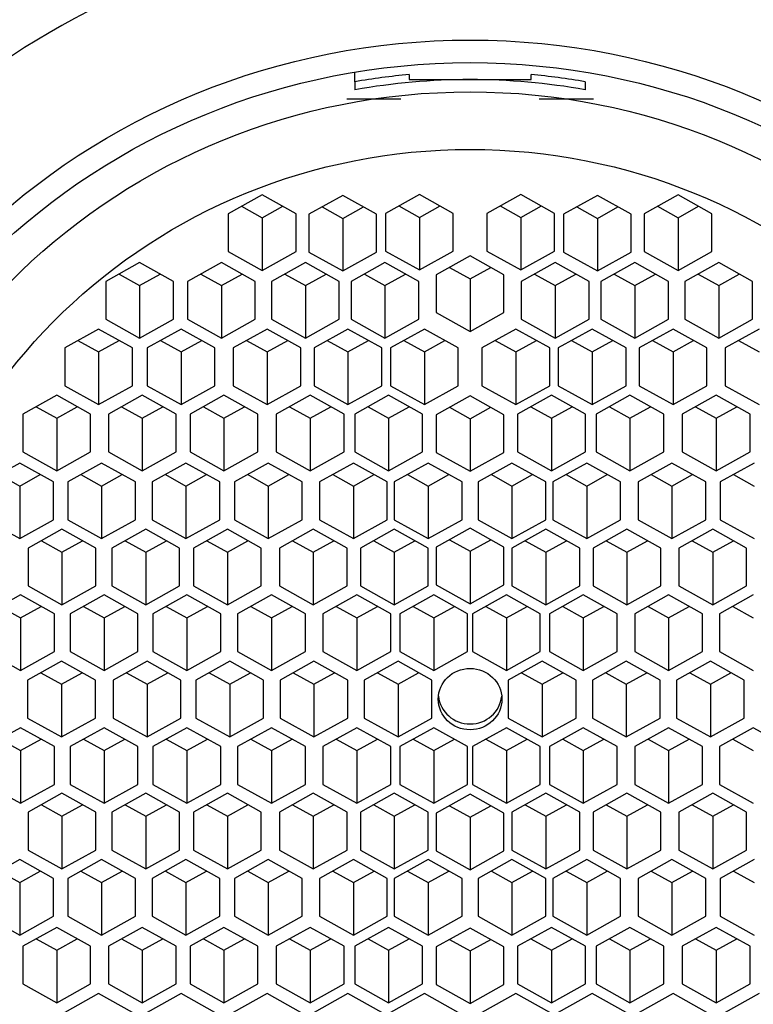
# Model space of a CAD drawing. Units: millimetres. Extents: x 0 to 1388, y 0 to 1806.
# Drawn here: x 731 to 742, y 1210 to 1225 of the extents above; entities that cross this region are included whole.
import ezdxf
from ezdxf import colors
from ezdxf.entities.mleader import LeaderData, LeaderLine
from ezdxf.math import Vec2, Vec3

# ---------------------------------------------------------------- set-up
doc = ezdxf.new("R2010")
doc.units = ezdxf.units.MM
doc.layers.add('DV1_Défaut', color=7, linetype='Continuous')
doc.layers.add('Défaut', color=7, linetype='Continuous')

# ---------------------------------------------------------------- blocks, each defined once
blk = doc.blocks.new('_DOT')
at = {"color": 0}
blk.add_line((0, 0), (-1, 0), dxfattribs=at)
at = {"color": 0, "const_width": 0.333}
blk.add_lwpolyline([(-0.1665, 0, 1), (0.1665, 0, 1)], format="xyb", close=True, dxfattribs=at)
blk = doc.blocks.new('SE')
at = {"layer": 'DV1_Défaut', "color": 7, "linetype": 'Continuous'}
for p, q in [((736.055, 1223.669), (736.055, 1223.8)), ((736.855, 1223.776), (736.855, 1223.701)), ((738.655, 1223.701), (738.655, 1223.776)), ((736.055, 1223.669), (736.055, 1223.551)), ((736.855, 1223.701), (737.755, 1223.701)), ((737.755, 1223.701), (738.655, 1223.701)), ((739.455, 1223.669), (739.455, 1223.551)), ((736.734, 1223.412), (735.934, 1223.412)), ((739.575, 1223.412), (738.775, 1223.412)), ((737.007, 1222.006), (736.507, 1221.727)), ((737.507, 1221.727), (737.007, 1222.006)), ((738.503, 1222.006), (738.003, 1221.727)), ((739.003, 1221.727), (738.503, 1222.006)), ((734.686, 1222), (734.186, 1221.721)), ((735.186, 1221.721), (734.686, 1222)), ((735.876, 1221.992), (735.376, 1221.713)), ((736.376, 1221.713), (735.876, 1221.992)), ((739.633, 1221.992), (739.133, 1221.713)), ((740.133, 1221.713), (739.633, 1221.992)), ((740.824, 1222), (740.324, 1221.721)), ((741.324, 1221.721), (740.824, 1222)), ((734.186, 1221.721), (734.186, 1221.164)), ((734.382, 1221.831), (734.686, 1221.661)), ((734.686, 1221.661), (734.99, 1221.831)), ((735.186, 1221.164), (735.186, 1221.721)), ((735.572, 1221.822), (735.876, 1221.653)), ((735.876, 1221.653), (736.18, 1221.822)), ((736.507, 1221.727), (736.507, 1221.169)), ((736.703, 1221.837), (737.007, 1221.667)), ((737.007, 1221.667), (737.311, 1221.837)), ((737.507, 1221.169), (737.507, 1221.727)), ((738.003, 1221.727), (738.003, 1221.169)), ((738.199, 1221.837), (738.503, 1221.667)), ((738.503, 1221.667), (738.807, 1221.837)), ((739.003, 1221.169), (739.003, 1221.727)), ((739.329, 1221.822), (739.633, 1221.653)), ((739.633, 1221.653), (739.937, 1221.822)), ((740.324, 1221.721), (740.324, 1221.164)), ((740.52, 1221.831), (740.824, 1221.661)), ((740.824, 1221.661), (741.128, 1221.831)), ((741.324, 1221.164), (741.324, 1221.721)), ((734.686, 1221.661), (734.686, 1220.885)), ((735.376, 1221.713), (735.376, 1221.155)), ((735.876, 1221.653), (735.876, 1220.876)), ((736.376, 1221.155), (736.376, 1221.713)), ((737.007, 1221.667), (737.007, 1220.891)), ((738.503, 1221.667), (738.503, 1220.891)), ((739.133, 1221.713), (739.133, 1221.155)), ((739.633, 1221.653), (739.633, 1220.876)), ((740.133, 1221.155), (740.133, 1221.713)), ((740.824, 1221.661), (740.824, 1220.885)), ((734.186, 1221.164), (734.686, 1220.885)), ((734.686, 1220.885), (735.186, 1221.164)), ((735.376, 1221.155), (735.876, 1220.876)), ((735.876, 1220.876), (736.376, 1221.155)), ((736.507, 1221.169), (737.007, 1220.891)), ((737.007, 1220.891), (737.507, 1221.169)), ((738.003, 1221.169), (738.503, 1220.891)), ((738.503, 1220.891), (739.003, 1221.169)), ((739.133, 1221.155), (739.633, 1220.876)), ((739.633, 1220.876), (740.133, 1221.155)), ((740.324, 1221.164), (740.824, 1220.885)), ((740.824, 1220.885), (741.324, 1221.164)), ((732.878, 1221.001), (732.378, 1220.722)), ((733.378, 1220.722), (732.878, 1221.001)), ((734.085, 1221.001), (733.585, 1220.722)), ((734.585, 1220.722), (734.085, 1221.001)), ((735.325, 1221.001), (734.825, 1220.722)), ((735.825, 1220.722), (735.325, 1221.001)), ((736.499, 1221.001), (735.999, 1220.722)), ((736.999, 1220.722), (736.499, 1221.001)), ((737.755, 1221.098), (737.255, 1220.819)), ((738.255, 1220.819), (737.755, 1221.098)), ((739.011, 1221.001), (738.511, 1220.722)), ((739.511, 1220.722), (739.011, 1221.001)), ((740.185, 1221.001), (739.685, 1220.722)), ((740.685, 1220.722), (740.185, 1221.001)), ((741.425, 1221.001), (740.925, 1220.722)), ((741.925, 1220.722), (741.425, 1221.001)), ((737.451, 1220.929), (737.755, 1220.759)), ((737.755, 1220.759), (738.059, 1220.929)), ((732.378, 1220.722), (732.378, 1220.164)), ((732.574, 1220.831), (732.878, 1220.662)), ((732.878, 1220.662), (733.182, 1220.831)), ((733.378, 1220.164), (733.378, 1220.722)), ((733.585, 1220.722), (733.585, 1220.164)), ((733.781, 1220.831), (734.085, 1220.662)), ((734.085, 1220.662), (734.389, 1220.831)), ((734.585, 1220.164), (734.585, 1220.722)), ((734.825, 1220.722), (734.825, 1220.164)), ((735.021, 1220.831), (735.325, 1220.662)), ((735.325, 1220.662), (735.629, 1220.831)), ((735.825, 1220.164), (735.825, 1220.722)), ((735.999, 1220.722), (735.999, 1220.164)), ((736.195, 1220.831), (736.499, 1220.662)), ((736.499, 1220.662), (736.803, 1220.831)), ((736.999, 1220.164), (736.999, 1220.722)), ((737.255, 1220.819), (737.255, 1220.262)), ((737.755, 1220.759), (737.755, 1219.983)), ((738.255, 1220.262), (738.255, 1220.819)), ((738.511, 1220.722), (738.511, 1220.164)), ((738.707, 1220.831), (739.011, 1220.662)), ((739.011, 1220.662), (739.314, 1220.831)), ((739.511, 1220.164), (739.511, 1220.722)), ((739.685, 1220.722), (739.685, 1220.164)), ((739.881, 1220.831), (740.185, 1220.662)), ((740.185, 1220.662), (740.489, 1220.831)), ((740.685, 1220.164), (740.685, 1220.722)), ((740.925, 1220.722), (740.925, 1220.164)), ((741.121, 1220.831), (741.425, 1220.662)), ((741.425, 1220.662), (741.728, 1220.831)), ((741.925, 1220.164), (741.925, 1220.722)), ((732.878, 1220.662), (732.878, 1219.885)), ((734.085, 1220.662), (734.085, 1219.885)), ((735.325, 1220.662), (735.325, 1219.885)), ((736.499, 1220.662), (736.499, 1219.885)), ((739.011, 1220.662), (739.011, 1219.885)), ((740.185, 1220.662), (740.185, 1219.885)), ((741.425, 1220.662), (741.425, 1219.885)), ((737.255, 1220.262), (737.755, 1219.983)), ((737.755, 1219.983), (738.255, 1220.262)), ((732.378, 1220.164), (732.878, 1219.885)), ((732.878, 1219.885), (733.378, 1220.164)), ((733.585, 1220.164), (734.085, 1219.885)), ((734.085, 1219.885), (734.585, 1220.164)), ((734.825, 1220.164), (735.325, 1219.885)), ((735.325, 1219.885), (735.825, 1220.164)), ((735.999, 1220.164), (736.499, 1219.885)), ((736.499, 1219.885), (736.999, 1220.164)), ((738.511, 1220.164), (739.011, 1219.885)), ((739.011, 1219.885), (739.511, 1220.164)), ((739.685, 1220.164), (740.185, 1219.885)), ((740.185, 1219.885), (740.685, 1220.164)), ((740.925, 1220.164), (741.425, 1219.885)), ((741.425, 1219.885), (741.925, 1220.164)), ((732.272, 1220.018), (731.772, 1219.74)), ((732.772, 1219.74), (732.272, 1220.018)), ((733.49, 1220.018), (732.99, 1219.74)), ((733.99, 1219.74), (733.49, 1220.018)), ((734.759, 1220.018), (734.259, 1219.74)), ((735.259, 1219.74), (734.759, 1220.018)), ((735.952, 1220.018), (735.452, 1219.74)), ((736.452, 1219.74), (735.952, 1220.018)), ((737.08, 1220.018), (736.58, 1219.74)), ((737.58, 1219.74), (737.08, 1220.018)), ((738.43, 1220.018), (737.93, 1219.74)), ((738.93, 1219.74), (738.43, 1220.018)), ((739.557, 1220.018), (739.057, 1219.74)), ((740.057, 1219.74), (739.557, 1220.018)), ((740.751, 1220.018), (740.251, 1219.74)), ((741.251, 1219.74), (740.751, 1220.018)), ((742.019, 1220.018), (741.519, 1219.74)), ((731.968, 1219.849), (732.272, 1219.68)), ((732.272, 1219.68), (732.576, 1219.849)), ((733.186, 1219.849), (733.49, 1219.68)), ((733.49, 1219.68), (733.794, 1219.849)), ((734.455, 1219.849), (734.759, 1219.68)), ((734.759, 1219.68), (735.063, 1219.849)), ((735.648, 1219.849), (735.952, 1219.68)), ((735.952, 1219.68), (736.256, 1219.849)), ((736.776, 1219.849), (737.08, 1219.68)), ((737.08, 1219.68), (737.384, 1219.849)), ((738.126, 1219.849), (738.43, 1219.68)), ((738.43, 1219.68), (738.734, 1219.849)), ((739.253, 1219.849), (739.557, 1219.68)), ((739.557, 1219.68), (739.861, 1219.849)), ((740.447, 1219.849), (740.751, 1219.68)), ((740.751, 1219.68), (741.054, 1219.849)), ((741.716, 1219.849), (742.019, 1219.68)), ((731.772, 1219.74), (731.772, 1219.182)), ((732.772, 1219.182), (732.772, 1219.74)), ((732.99, 1219.74), (732.99, 1219.182)), ((733.99, 1219.182), (733.99, 1219.74)), ((734.259, 1219.74), (734.259, 1219.182)), ((735.259, 1219.182), (735.259, 1219.74)), ((735.452, 1219.74), (735.452, 1219.182)), ((736.452, 1219.182), (736.452, 1219.74)), ((736.58, 1219.74), (736.58, 1219.182)), ((737.58, 1219.182), (737.58, 1219.74)), ((737.93, 1219.74), (737.93, 1219.182)), ((738.93, 1219.182), (738.93, 1219.74)), ((739.057, 1219.74), (739.057, 1219.182)), ((740.057, 1219.182), (740.057, 1219.74)), ((740.251, 1219.74), (740.251, 1219.182)), ((741.251, 1219.182), (741.251, 1219.74)), ((741.519, 1219.74), (741.519, 1219.182)), ((732.272, 1219.68), (732.272, 1218.903)), ((733.49, 1219.68), (733.49, 1218.903)), ((734.759, 1219.68), (734.759, 1218.903)), ((735.952, 1219.68), (735.952, 1218.903)), ((737.08, 1219.68), (737.08, 1218.903)), ((738.43, 1219.68), (738.43, 1218.903)), ((739.557, 1219.68), (739.557, 1218.903)), ((740.751, 1219.68), (740.751, 1218.903)), ((731.772, 1219.182), (732.272, 1218.903)), ((732.272, 1218.903), (732.772, 1219.182)), ((732.99, 1219.182), (733.49, 1218.903)), ((733.49, 1218.903), (733.99, 1219.182)), ((734.259, 1219.182), (734.759, 1218.903)), ((734.759, 1218.903), (735.259, 1219.182)), ((735.452, 1219.182), (735.952, 1218.903)), ((735.952, 1218.903), (736.452, 1219.182)), ((736.58, 1219.182), (737.08, 1218.903)), ((737.08, 1218.903), (737.58, 1219.182)), ((737.93, 1219.182), (738.43, 1218.903)), ((738.43, 1218.903), (738.93, 1219.182)), ((739.057, 1219.182), (739.557, 1218.903)), ((739.557, 1218.903), (740.057, 1219.182)), ((740.251, 1219.182), (740.751, 1218.903)), ((740.751, 1218.903), (741.251, 1219.182)), ((741.519, 1219.182), (742.019, 1218.903)), ((731.654, 1219.041), (731.154, 1218.762)), ((732.154, 1218.762), (731.654, 1219.041)), ((732.916, 1219.041), (732.416, 1218.762)), ((733.416, 1218.762), (732.916, 1219.041)), ((734.122, 1219.041), (733.622, 1218.762)), ((734.622, 1218.762), (734.122, 1219.041)), ((735.395, 1219.041), (734.895, 1218.762)), ((735.895, 1218.762), (735.395, 1219.041)), ((736.553, 1219.041), (736.053, 1218.762)), ((737.053, 1218.762), (736.553, 1219.041)), ((737.755, 1219.033), (737.255, 1218.754)), ((738.255, 1218.754), (737.755, 1219.033)), ((738.957, 1219.041), (738.457, 1218.762)), ((739.457, 1218.762), (738.957, 1219.041)), ((740.114, 1219.041), (739.614, 1218.762)), ((740.614, 1218.762), (740.114, 1219.041)), ((741.387, 1219.041), (740.887, 1218.762)), ((741.887, 1218.762), (741.387, 1219.041)), ((731.35, 1218.871), (731.654, 1218.702)), ((731.654, 1218.702), (731.958, 1218.871)), ((732.612, 1218.871), (732.916, 1218.702)), ((732.916, 1218.702), (733.219, 1218.871)), ((733.819, 1218.871), (734.122, 1218.702)), ((734.122, 1218.702), (734.426, 1218.871)), ((735.091, 1218.871), (735.395, 1218.702)), ((735.395, 1218.702), (735.699, 1218.871)), ((736.249, 1218.871), (736.553, 1218.702)), ((736.553, 1218.702), (736.857, 1218.871)), ((737.451, 1218.864), (737.755, 1218.694)), ((737.755, 1218.694), (738.059, 1218.864)), ((738.653, 1218.871), (738.957, 1218.702)), ((738.957, 1218.702), (739.26, 1218.871)), ((739.811, 1218.871), (740.114, 1218.702)), ((740.114, 1218.702), (740.418, 1218.871)), ((741.083, 1218.871), (741.387, 1218.702)), ((741.387, 1218.702), (741.691, 1218.871)), ((731.154, 1218.762), (731.154, 1218.204)), ((731.654, 1218.702), (731.654, 1217.925)), ((732.154, 1218.204), (732.154, 1218.762)), ((732.416, 1218.762), (732.416, 1218.204)), ((732.916, 1218.702), (732.916, 1217.925)), ((733.416, 1218.204), (733.416, 1218.762)), ((733.622, 1218.762), (733.622, 1218.204)), ((734.122, 1218.702), (734.122, 1217.925)), ((734.622, 1218.204), (734.622, 1218.762)), ((734.895, 1218.762), (734.895, 1218.204)), ((735.395, 1218.702), (735.395, 1217.925)), ((735.895, 1218.204), (735.895, 1218.762)), ((736.053, 1218.762), (736.053, 1218.204)), ((736.553, 1218.702), (736.553, 1217.925)), ((737.053, 1218.204), (737.053, 1218.762)), ((737.255, 1218.754), (737.255, 1218.197)), ((737.755, 1218.694), (737.755, 1217.918)), ((738.255, 1218.197), (738.255, 1218.754)), ((738.457, 1218.762), (738.457, 1218.204)), ((738.957, 1218.702), (738.957, 1217.925)), ((739.457, 1218.204), (739.457, 1218.762)), ((739.614, 1218.762), (739.614, 1218.204)), ((740.114, 1218.702), (740.114, 1217.925)), ((740.614, 1218.204), (740.614, 1218.762)), ((740.887, 1218.762), (740.887, 1218.204)), ((741.387, 1218.702), (741.387, 1217.925)), ((741.887, 1218.204), (741.887, 1218.762)), ((731.154, 1218.204), (731.654, 1217.925)), ((731.654, 1217.925), (732.154, 1218.204)), ((732.416, 1218.204), (732.916, 1217.925)), ((732.916, 1217.925), (733.416, 1218.204)), ((733.622, 1218.204), (734.122, 1217.925)), ((734.122, 1217.925), (734.622, 1218.204)), ((734.895, 1218.204), (735.395, 1217.925)), ((735.395, 1217.925), (735.895, 1218.204)), ((736.053, 1218.204), (736.553, 1217.925)), ((736.553, 1217.925), (737.053, 1218.204)), ((737.255, 1218.197), (737.755, 1217.918)), ((737.755, 1217.918), (738.255, 1218.197)), ((738.457, 1218.204), (738.957, 1217.925)), ((738.957, 1217.925), (739.457, 1218.204)), ((739.614, 1218.204), (740.114, 1217.925)), ((740.114, 1217.925), (740.614, 1218.204)), ((740.887, 1218.204), (741.387, 1217.925)), ((741.387, 1217.925), (741.887, 1218.204)), ((731.108, 1218.04), (730.608, 1217.761)), ((731.608, 1217.761), (731.108, 1218.04)), ((732.316, 1218.04), (731.816, 1217.761)), ((732.816, 1217.761), (732.316, 1218.04)), ((733.562, 1218.04), (733.062, 1217.761)), ((734.062, 1217.761), (733.562, 1218.04)), ((734.777, 1218.04), (734.277, 1217.761)), ((735.277, 1217.761), (734.777, 1218.04)), ((736.033, 1218.04), (735.533, 1217.761)), ((736.533, 1217.761), (736.033, 1218.04)), ((737.136, 1218.04), (736.636, 1217.761)), ((737.636, 1217.761), (737.136, 1218.04)), ((738.373, 1218.04), (737.873, 1217.761)), ((738.873, 1217.761), (738.373, 1218.04)), ((739.477, 1218.04), (738.977, 1217.761)), ((739.977, 1217.761), (739.477, 1218.04)), ((740.733, 1218.04), (740.233, 1217.761)), ((741.233, 1217.761), (740.733, 1218.04)), ((741.948, 1218.04), (741.448, 1217.761)), ((730.804, 1217.87), (731.108, 1217.701)), ((731.108, 1217.701), (731.412, 1217.87)), ((732.012, 1217.87), (732.316, 1217.701)), ((732.316, 1217.701), (732.62, 1217.87)), ((733.258, 1217.87), (733.562, 1217.701)), ((733.562, 1217.701), (733.866, 1217.87)), ((734.473, 1217.87), (734.777, 1217.701)), ((734.777, 1217.701), (735.081, 1217.87)), ((735.729, 1217.87), (736.033, 1217.701)), ((736.033, 1217.701), (736.337, 1217.87)), ((736.832, 1217.87), (737.136, 1217.701)), ((737.136, 1217.701), (737.44, 1217.87)), ((738.069, 1217.87), (738.373, 1217.701)), ((738.373, 1217.701), (738.677, 1217.87)), ((739.173, 1217.87), (739.477, 1217.701)), ((739.477, 1217.701), (739.78, 1217.87)), ((740.429, 1217.87), (740.733, 1217.701)), ((740.733, 1217.701), (741.037, 1217.87)), ((741.644, 1217.87), (741.948, 1217.701)), ((731.108, 1217.701), (731.108, 1216.925)), ((731.608, 1217.203), (731.608, 1217.761)), ((731.816, 1217.761), (731.816, 1217.203)), ((732.316, 1217.701), (732.316, 1216.925)), ((732.816, 1217.203), (732.816, 1217.761)), ((733.062, 1217.761), (733.062, 1217.203)), ((733.562, 1217.701), (733.562, 1216.925)), ((734.062, 1217.203), (734.062, 1217.761)), ((734.277, 1217.761), (734.277, 1217.203)), ((734.777, 1217.701), (734.777, 1216.925)), ((735.277, 1217.203), (735.277, 1217.761)), ((735.533, 1217.761), (735.533, 1217.203)), ((736.033, 1217.701), (736.033, 1216.925)), ((736.533, 1217.203), (736.533, 1217.761)), ((736.636, 1217.761), (736.636, 1217.203)), ((737.136, 1217.701), (737.136, 1216.925)), ((737.636, 1217.203), (737.636, 1217.761)), ((737.873, 1217.761), (737.873, 1217.203)), ((738.373, 1217.701), (738.373, 1216.925)), ((738.873, 1217.203), (738.873, 1217.761)), ((738.977, 1217.761), (738.977, 1217.203)), ((739.477, 1217.701), (739.477, 1216.925)), ((739.977, 1217.203), (739.977, 1217.761)), ((740.233, 1217.761), (740.233, 1217.203)), ((740.733, 1217.701), (740.733, 1216.925)), ((741.233, 1217.203), (741.233, 1217.761)), ((741.448, 1217.761), (741.448, 1217.203)), ((730.608, 1217.203), (731.108, 1216.925)), ((731.108, 1216.925), (731.608, 1217.203)), ((731.816, 1217.203), (732.316, 1216.925)), ((732.316, 1216.925), (732.816, 1217.203)), ((733.062, 1217.203), (733.562, 1216.925)), ((733.562, 1216.925), (734.062, 1217.203)), ((734.277, 1217.203), (734.777, 1216.925)), ((734.777, 1216.925), (735.277, 1217.203)), ((735.533, 1217.203), (736.033, 1216.925)), ((736.033, 1216.925), (736.533, 1217.203)), ((736.636, 1217.203), (737.136, 1216.925)), ((737.136, 1216.925), (737.636, 1217.203)), ((737.755, 1217.077), (737.255, 1216.798)), ((738.255, 1216.798), (737.755, 1217.077)), ((737.873, 1217.203), (738.373, 1216.925)), ((738.373, 1216.925), (738.873, 1217.203)), ((738.977, 1217.203), (739.477, 1216.925)), ((739.477, 1216.925), (739.977, 1217.203)), ((740.233, 1217.203), (740.733, 1216.925)), ((740.733, 1216.925), (741.233, 1217.203)), ((741.448, 1217.203), (741.948, 1216.925)), ((731.732, 1217.062), (731.232, 1216.783)), ((732.232, 1216.783), (731.732, 1217.062)), ((732.968, 1217.062), (732.468, 1216.783)), ((733.468, 1216.783), (732.968, 1217.062)), ((734.173, 1217.062), (733.673, 1216.783)), ((734.673, 1216.783), (734.173, 1217.062)), ((735.44, 1217.062), (734.94, 1216.783)), ((735.94, 1216.783), (735.44, 1217.062)), ((736.636, 1217.062), (736.136, 1216.783)), ((737.136, 1216.783), (736.636, 1217.062)), ((738.873, 1217.062), (738.373, 1216.783)), ((739.373, 1216.783), (738.873, 1217.062)), ((740.069, 1217.062), (739.569, 1216.783)), ((740.569, 1216.783), (740.069, 1217.062)), ((741.336, 1217.062), (740.836, 1216.783)), ((741.836, 1216.783), (741.336, 1217.062)), ((731.232, 1216.783), (731.232, 1216.226)), ((731.428, 1216.893), (731.732, 1216.723)), ((731.732, 1216.723), (732.036, 1216.893)), ((732.232, 1216.226), (732.232, 1216.783)), ((732.468, 1216.783), (732.468, 1216.226)), ((732.664, 1216.893), (732.968, 1216.723)), ((732.968, 1216.723), (733.272, 1216.893)), ((733.468, 1216.226), (733.468, 1216.783)), ((733.673, 1216.783), (733.673, 1216.226)), ((733.869, 1216.893), (734.173, 1216.723)), ((734.173, 1216.723), (734.477, 1216.893)), ((734.673, 1216.226), (734.673, 1216.783)), ((734.94, 1216.783), (734.94, 1216.226)), ((735.136, 1216.893), (735.44, 1216.723)), ((735.44, 1216.723), (735.744, 1216.893)), ((735.94, 1216.226), (735.94, 1216.783)), ((736.136, 1216.783), (736.136, 1216.226)), ((736.332, 1216.893), (736.636, 1216.723)), ((736.636, 1216.723), (736.94, 1216.893)), ((737.136, 1216.226), (737.136, 1216.783)), ((737.255, 1216.798), (737.255, 1216.24)), ((737.451, 1216.907), (737.755, 1216.738)), ((737.755, 1216.738), (738.059, 1216.907)), ((738.255, 1216.24), (738.255, 1216.798)), ((738.373, 1216.783), (738.373, 1216.226)), ((738.569, 1216.893), (738.873, 1216.723)), ((738.873, 1216.723), (739.177, 1216.893)), ((739.373, 1216.226), (739.373, 1216.783)), ((739.569, 1216.783), (739.569, 1216.226)), ((739.765, 1216.893), (740.069, 1216.723)), ((740.069, 1216.723), (740.373, 1216.893)), ((740.569, 1216.226), (740.569, 1216.783)), ((740.836, 1216.783), (740.836, 1216.226)), ((741.033, 1216.893), (741.336, 1216.723)), ((741.336, 1216.723), (741.64, 1216.893)), ((741.836, 1216.226), (741.836, 1216.783)), ((731.732, 1216.723), (731.732, 1215.947)), ((732.968, 1216.723), (732.968, 1215.947)), ((734.173, 1216.723), (734.173, 1215.947)), ((735.44, 1216.723), (735.44, 1215.947)), ((736.636, 1216.723), (736.636, 1215.947)), ((737.755, 1216.738), (737.755, 1215.961)), ((738.873, 1216.723), (738.873, 1215.947)), ((740.069, 1216.723), (740.069, 1215.947)), ((741.336, 1216.723), (741.336, 1215.947)), ((731.232, 1216.226), (731.732, 1215.947)), ((731.732, 1215.947), (732.232, 1216.226)), ((732.468, 1216.226), (732.968, 1215.947)), ((732.968, 1215.947), (733.468, 1216.226)), ((733.673, 1216.226), (734.173, 1215.947)), ((734.173, 1215.947), (734.673, 1216.226)), ((734.94, 1216.226), (735.44, 1215.947)), ((735.44, 1215.947), (735.94, 1216.226)), ((736.136, 1216.226), (736.636, 1215.947)), ((736.636, 1215.947), (737.136, 1216.226)), ((737.255, 1216.24), (737.755, 1215.961)), ((737.755, 1215.961), (738.255, 1216.24)), ((738.373, 1216.226), (738.873, 1215.947)), ((738.873, 1215.947), (739.373, 1216.226)), ((739.569, 1216.226), (740.069, 1215.947)), ((740.069, 1215.947), (740.569, 1216.226)), ((740.836, 1216.226), (741.336, 1215.947)), ((741.336, 1215.947), (741.836, 1216.226)), ((731.119, 1216.093), (730.619, 1215.814)), ((731.619, 1215.814), (731.119, 1216.093)), ((732.353, 1216.093), (731.853, 1215.814)), ((732.853, 1215.814), (732.353, 1216.093)), ((733.575, 1216.093), (733.075, 1215.814)), ((734.075, 1215.814), (733.575, 1216.093)), ((734.824, 1216.093), (734.324, 1215.814)), ((735.324, 1215.814), (734.824, 1216.093)), ((736.083, 1216.093), (735.583, 1215.814)), ((736.583, 1215.814), (736.083, 1216.093)), ((737.219, 1216.093), (736.719, 1215.814)), ((737.719, 1215.814), (737.219, 1216.093)), ((738.291, 1216.093), (737.791, 1215.814)), ((738.791, 1215.814), (738.291, 1216.093)), ((739.426, 1216.093), (738.926, 1215.814)), ((739.926, 1215.814), (739.426, 1216.093)), ((740.685, 1216.093), (740.185, 1215.814)), ((741.185, 1215.814), (740.685, 1216.093)), ((741.935, 1216.093), (741.435, 1215.814)), ((730.815, 1215.923), (731.119, 1215.754)), ((731.119, 1215.754), (731.423, 1215.923)), ((732.049, 1215.923), (732.353, 1215.754)), ((732.353, 1215.754), (732.657, 1215.923)), ((733.271, 1215.923), (733.575, 1215.754)), ((733.575, 1215.754), (733.879, 1215.923)), ((734.52, 1215.923), (734.824, 1215.754)), ((734.824, 1215.754), (735.128, 1215.923)), ((735.779, 1215.923), (736.083, 1215.754)), ((736.083, 1215.754), (736.387, 1215.923)), ((736.915, 1215.923), (737.219, 1215.754)), ((737.219, 1215.754), (737.523, 1215.923)), ((737.987, 1215.923), (738.291, 1215.754)), ((738.291, 1215.754), (738.595, 1215.923)), ((739.123, 1215.923), (739.426, 1215.754)), ((739.426, 1215.754), (739.73, 1215.923)), ((740.381, 1215.923), (740.685, 1215.754)), ((740.685, 1215.754), (740.989, 1215.923)), ((741.631, 1215.923), (741.935, 1215.754)), ((731.619, 1215.256), (731.619, 1215.814)), ((731.853, 1215.814), (731.853, 1215.256)), ((732.853, 1215.256), (732.853, 1215.814)), ((733.075, 1215.814), (733.075, 1215.256)), ((734.075, 1215.256), (734.075, 1215.814)), ((734.324, 1215.814), (734.324, 1215.256)), ((735.324, 1215.256), (735.324, 1215.814)), ((735.583, 1215.814), (735.583, 1215.256)), ((736.583, 1215.256), (736.583, 1215.814)), ((736.719, 1215.814), (736.719, 1215.256)), ((737.719, 1215.256), (737.719, 1215.814)), ((737.791, 1215.814), (737.791, 1215.256)), ((738.791, 1215.256), (738.791, 1215.814)), ((738.926, 1215.814), (738.926, 1215.256)), ((739.926, 1215.256), (739.926, 1215.814)), ((740.185, 1215.814), (740.185, 1215.256)), ((741.185, 1215.256), (741.185, 1215.814)), ((741.435, 1215.814), (741.435, 1215.256)), ((731.119, 1215.754), (731.119, 1214.977)), ((732.353, 1215.754), (732.353, 1214.977)), ((733.575, 1215.754), (733.575, 1214.977)), ((734.824, 1215.754), (734.824, 1214.977)), ((736.083, 1215.754), (736.083, 1214.977)), ((737.219, 1215.754), (737.219, 1214.977)), ((738.291, 1215.754), (738.291, 1214.977)), ((739.426, 1215.754), (739.426, 1214.977)), ((740.685, 1215.754), (740.685, 1214.977)), ((730.619, 1215.256), (731.119, 1214.977)), ((731.119, 1214.977), (731.619, 1215.256)), ((731.853, 1215.256), (732.353, 1214.977)), ((732.353, 1214.977), (732.853, 1215.256)), ((733.075, 1215.256), (733.575, 1214.977)), ((733.575, 1214.977), (734.075, 1215.256)), ((734.324, 1215.256), (734.824, 1214.977)), ((734.824, 1214.977), (735.324, 1215.256)), ((735.583, 1215.256), (736.083, 1214.977)), ((736.083, 1214.977), (736.583, 1215.256)), ((736.719, 1215.256), (737.219, 1214.977)), ((737.219, 1214.977), (737.719, 1215.256)), ((737.791, 1215.256), (738.291, 1214.977)), ((738.291, 1214.977), (738.791, 1215.256)), ((738.926, 1215.256), (739.426, 1214.977)), ((739.426, 1214.977), (739.926, 1215.256)), ((740.185, 1215.256), (740.685, 1214.977)), ((740.685, 1214.977), (741.185, 1215.256)), ((741.435, 1215.256), (741.935, 1214.977)), ((731.725, 1215.113), (731.225, 1214.834)), ((732.225, 1214.834), (731.725, 1215.113)), ((732.988, 1215.113), (732.488, 1214.834)), ((733.488, 1214.834), (732.988, 1215.113)), ((734.208, 1215.113), (733.708, 1214.834)), ((734.708, 1214.834), (734.208, 1215.113)), ((735.45, 1215.113), (734.95, 1214.834)), ((735.95, 1214.834), (735.45, 1215.113)), ((736.691, 1215.113), (736.191, 1214.834)), ((737.191, 1214.834), (736.691, 1215.113)), ((738.818, 1215.113), (738.318, 1214.834)), ((739.318, 1214.834), (738.818, 1215.113)), ((740.06, 1215.113), (739.56, 1214.834)), ((740.56, 1214.834), (740.06, 1215.113)), ((741.301, 1215.113), (740.801, 1214.834)), ((741.801, 1214.834), (741.301, 1215.113)), ((731.421, 1214.943), (731.725, 1214.774)), ((731.725, 1214.774), (732.029, 1214.943)), ((732.684, 1214.943), (732.988, 1214.774)), ((732.988, 1214.774), (733.292, 1214.943)), ((733.904, 1214.943), (734.208, 1214.774)), ((734.208, 1214.774), (734.512, 1214.943)), ((735.146, 1214.943), (735.45, 1214.774)), ((735.45, 1214.774), (735.754, 1214.943)), ((736.387, 1214.943), (736.691, 1214.774)), ((736.691, 1214.774), (736.995, 1214.943)), ((738.515, 1214.943), (738.818, 1214.774)), ((738.818, 1214.774), (739.122, 1214.943)), ((739.756, 1214.943), (740.06, 1214.774)), ((740.06, 1214.774), (740.363, 1214.943)), ((740.998, 1214.943), (741.301, 1214.774)), ((741.301, 1214.774), (741.605, 1214.943)), ((731.225, 1214.834), (731.225, 1214.276)), ((731.725, 1214.774), (731.725, 1213.998)), ((732.225, 1214.276), (732.225, 1214.834)), ((732.488, 1214.834), (732.488, 1214.276)), ((732.988, 1214.774), (732.988, 1213.998)), ((733.488, 1214.276), (733.488, 1214.834)), ((733.708, 1214.834), (733.708, 1214.276)), ((734.208, 1214.774), (734.208, 1213.998)), ((734.708, 1214.276), (734.708, 1214.834)), ((734.95, 1214.834), (734.95, 1214.276)), ((735.45, 1214.774), (735.45, 1213.998)), ((735.95, 1214.276), (735.95, 1214.834)), ((736.191, 1214.834), (736.191, 1214.276)), ((736.691, 1214.774), (736.691, 1213.998)), ((737.191, 1214.276), (737.191, 1214.834)), ((738.318, 1214.834), (738.318, 1214.276)), ((738.818, 1214.774), (738.818, 1213.998)), ((739.318, 1214.276), (739.318, 1214.834)), ((739.56, 1214.834), (739.56, 1214.276)), ((740.06, 1214.774), (740.06, 1213.998)), ((740.56, 1214.276), (740.56, 1214.834)), ((740.801, 1214.834), (740.801, 1214.276)), ((741.301, 1214.774), (741.301, 1213.998)), ((741.801, 1214.276), (741.801, 1214.834)), ((731.225, 1214.276), (731.725, 1213.998)), ((731.725, 1213.998), (732.225, 1214.276)), ((732.488, 1214.276), (732.988, 1213.998)), ((732.988, 1213.998), (733.488, 1214.276)), ((733.708, 1214.276), (734.208, 1213.998)), ((734.208, 1213.998), (734.708, 1214.276)), ((734.95, 1214.276), (735.45, 1213.998)), ((735.45, 1213.998), (735.95, 1214.276)), ((736.191, 1214.276), (736.691, 1213.998)), ((736.691, 1213.998), (737.191, 1214.276)), ((738.318, 1214.276), (738.818, 1213.998)), ((738.818, 1213.998), (739.318, 1214.276)), ((739.56, 1214.276), (740.06, 1213.998)), ((740.06, 1213.998), (740.56, 1214.276)), ((740.801, 1214.276), (741.301, 1213.998)), ((741.301, 1213.998), (741.801, 1214.276)), ((731.119, 1214.133), (730.619, 1213.854)), ((731.619, 1213.854), (731.119, 1214.133)), ((732.353, 1214.133), (731.853, 1213.854)), ((732.853, 1213.854), (732.353, 1214.133)), ((733.575, 1214.133), (733.075, 1213.854)), ((734.075, 1213.854), (733.575, 1214.133)), ((734.824, 1214.133), (734.324, 1213.854)), ((735.324, 1213.854), (734.824, 1214.133)), ((736.083, 1214.133), (735.583, 1213.854)), ((736.583, 1213.854), (736.083, 1214.133)), ((737.219, 1214.133), (736.719, 1213.854)), ((737.719, 1213.854), (737.219, 1214.133)), ((738.291, 1214.133), (737.791, 1213.854)), ((738.791, 1213.854), (738.291, 1214.133)), ((739.426, 1214.133), (738.926, 1213.854)), ((739.926, 1213.854), (739.426, 1214.133)), ((740.685, 1214.133), (740.185, 1213.854)), ((741.185, 1213.854), (740.685, 1214.133)), ((741.935, 1214.133), (741.435, 1213.854)), ((742.435, 1213.854), (741.935, 1214.133)), ((730.815, 1213.964), (731.119, 1213.794)), ((731.119, 1213.794), (731.423, 1213.964)), ((732.049, 1213.964), (732.353, 1213.794)), ((732.353, 1213.794), (732.657, 1213.964)), ((733.271, 1213.964), (733.575, 1213.794)), ((733.575, 1213.794), (733.879, 1213.964)), ((734.52, 1213.964), (734.824, 1213.794)), ((734.824, 1213.794), (735.128, 1213.964)), ((735.779, 1213.964), (736.083, 1213.794)), ((736.083, 1213.794), (736.387, 1213.964)), ((736.915, 1213.964), (737.219, 1213.794)), ((737.219, 1213.794), (737.523, 1213.964)), ((737.987, 1213.964), (738.291, 1213.794)), ((738.291, 1213.794), (738.595, 1213.964)), ((739.123, 1213.964), (739.426, 1213.794)), ((739.426, 1213.794), (739.73, 1213.964)), ((740.381, 1213.964), (740.685, 1213.794)), ((740.685, 1213.794), (740.989, 1213.964)), ((741.631, 1213.964), (741.935, 1213.794)), ((731.119, 1213.794), (731.119, 1213.018)), ((731.619, 1213.296), (731.619, 1213.854)), ((731.853, 1213.854), (731.853, 1213.296)), ((732.353, 1213.794), (732.353, 1213.018)), ((732.853, 1213.296), (732.853, 1213.854)), ((733.075, 1213.854), (733.075, 1213.296)), ((733.575, 1213.794), (733.575, 1213.018)), ((734.075, 1213.296), (734.075, 1213.854)), ((734.324, 1213.854), (734.324, 1213.296)), ((734.824, 1213.794), (734.824, 1213.018)), ((735.324, 1213.296), (735.324, 1213.854)), ((735.583, 1213.854), (735.583, 1213.296)), ((736.083, 1213.794), (736.083, 1213.018)), ((736.583, 1213.296), (736.583, 1213.854)), ((736.719, 1213.854), (736.719, 1213.296)), ((737.219, 1213.794), (737.219, 1213.018)), ((737.719, 1213.296), (737.719, 1213.854)), ((737.791, 1213.854), (737.791, 1213.296)), ((738.291, 1213.794), (738.291, 1213.018)), ((738.791, 1213.296), (738.791, 1213.854)), ((738.926, 1213.854), (738.926, 1213.296)), ((739.426, 1213.794), (739.426, 1213.018)), ((739.926, 1213.296), (739.926, 1213.854)), ((740.185, 1213.854), (740.185, 1213.296)), ((740.685, 1213.794), (740.685, 1213.018)), ((741.185, 1213.296), (741.185, 1213.854)), ((741.435, 1213.854), (741.435, 1213.296)), ((730.619, 1213.296), (731.119, 1213.018)), ((731.119, 1213.018), (731.619, 1213.296)), ((731.853, 1213.296), (732.353, 1213.018)), ((732.353, 1213.018), (732.853, 1213.296)), ((733.075, 1213.296), (733.575, 1213.018)), ((733.575, 1213.018), (734.075, 1213.296)), ((734.324, 1213.296), (734.824, 1213.018)), ((734.824, 1213.018), (735.324, 1213.296)), ((735.583, 1213.296), (736.083, 1213.018)), ((736.083, 1213.018), (736.583, 1213.296)), ((736.719, 1213.296), (737.219, 1213.018)), ((737.219, 1213.018), (737.719, 1213.296)), ((737.791, 1213.296), (738.291, 1213.018)), ((738.291, 1213.018), (738.791, 1213.296)), ((738.926, 1213.296), (739.426, 1213.018)), ((739.426, 1213.018), (739.926, 1213.296)), ((740.185, 1213.296), (740.685, 1213.018)), ((740.685, 1213.018), (741.185, 1213.296)), ((741.435, 1213.296), (741.935, 1213.018)), ((731.732, 1213.164), (731.232, 1212.885)), ((732.232, 1212.885), (731.732, 1213.164)), ((732.968, 1213.164), (732.468, 1212.885)), ((733.468, 1212.885), (732.968, 1213.164)), ((734.173, 1213.164), (733.673, 1212.885)), ((734.673, 1212.885), (734.173, 1213.164)), ((735.44, 1213.164), (734.94, 1212.885)), ((735.94, 1212.885), (735.44, 1213.164)), ((736.636, 1213.164), (736.136, 1212.885)), ((737.136, 1212.885), (736.636, 1213.164)), ((737.755, 1213.149), (737.255, 1212.87)), ((738.255, 1212.87), (737.755, 1213.149)), ((738.873, 1213.164), (738.373, 1212.885)), ((739.373, 1212.885), (738.873, 1213.164)), ((740.069, 1213.164), (739.569, 1212.885)), ((740.569, 1212.885), (740.069, 1213.164)), ((741.336, 1213.164), (740.836, 1212.885)), ((741.836, 1212.885), (741.336, 1213.164)), ((731.428, 1212.994), (731.732, 1212.825)), ((731.732, 1212.825), (732.036, 1212.994)), ((732.664, 1212.994), (732.968, 1212.825)), ((732.968, 1212.825), (733.272, 1212.994)), ((733.869, 1212.994), (734.173, 1212.825)), ((734.173, 1212.825), (734.477, 1212.994)), ((735.136, 1212.994), (735.44, 1212.825)), ((735.44, 1212.825), (735.744, 1212.994)), ((736.332, 1212.994), (736.636, 1212.825)), ((736.636, 1212.825), (736.94, 1212.994)), ((738.569, 1212.994), (738.873, 1212.825)), ((738.873, 1212.825), (739.177, 1212.994)), ((739.765, 1212.994), (740.069, 1212.825)), ((740.069, 1212.825), (740.373, 1212.994)), ((741.033, 1212.994), (741.336, 1212.825)), ((741.336, 1212.825), (741.64, 1212.994)), ((731.232, 1212.885), (731.232, 1212.327)), ((732.232, 1212.327), (732.232, 1212.885)), ((732.468, 1212.885), (732.468, 1212.327)), ((733.468, 1212.327), (733.468, 1212.885)), ((733.673, 1212.885), (733.673, 1212.327)), ((734.673, 1212.327), (734.673, 1212.885)), ((734.94, 1212.885), (734.94, 1212.327)), ((735.94, 1212.327), (735.94, 1212.885)), ((736.136, 1212.885), (736.136, 1212.327)), ((737.136, 1212.327), (737.136, 1212.885)), ((737.255, 1212.87), (737.255, 1212.313)), ((737.451, 1212.98), (737.755, 1212.81)), ((737.755, 1212.81), (738.059, 1212.98)), ((738.255, 1212.313), (738.255, 1212.87)), ((738.373, 1212.885), (738.373, 1212.327)), ((739.373, 1212.327), (739.373, 1212.885)), ((739.569, 1212.885), (739.569, 1212.327)), ((740.569, 1212.327), (740.569, 1212.885)), ((740.836, 1212.885), (740.836, 1212.327)), ((741.836, 1212.327), (741.836, 1212.885)), ((731.732, 1212.825), (731.732, 1212.048)), ((732.968, 1212.825), (732.968, 1212.048)), ((734.173, 1212.825), (734.173, 1212.048)), ((735.44, 1212.825), (735.44, 1212.048)), ((736.636, 1212.825), (736.636, 1212.048)), ((737.755, 1212.81), (737.755, 1212.034)), ((738.873, 1212.825), (738.873, 1212.048)), ((740.069, 1212.825), (740.069, 1212.048)), ((741.336, 1212.825), (741.336, 1212.048)), ((731.232, 1212.327), (731.732, 1212.048)), ((731.732, 1212.048), (732.232, 1212.327)), ((732.468, 1212.327), (732.968, 1212.048)), ((732.968, 1212.048), (733.468, 1212.327)), ((733.673, 1212.327), (734.173, 1212.048)), ((734.173, 1212.048), (734.673, 1212.327)), ((734.94, 1212.327), (735.44, 1212.048)), ((735.44, 1212.048), (735.94, 1212.327)), ((736.136, 1212.327), (736.636, 1212.048)), ((736.636, 1212.048), (737.136, 1212.327)), ((737.255, 1212.313), (737.755, 1212.034)), ((737.755, 1212.034), (738.255, 1212.313)), ((738.373, 1212.327), (738.873, 1212.048)), ((738.873, 1212.048), (739.373, 1212.327)), ((739.569, 1212.327), (740.069, 1212.048)), ((740.069, 1212.048), (740.569, 1212.327)), ((740.836, 1212.327), (741.336, 1212.048)), ((741.336, 1212.048), (741.836, 1212.327)), ((731.108, 1212.186), (730.608, 1211.907)), ((731.608, 1211.907), (731.108, 1212.186)), ((732.316, 1212.186), (731.816, 1211.907)), ((732.816, 1211.907), (732.316, 1212.186)), ((733.562, 1212.186), (733.062, 1211.907)), ((734.062, 1211.907), (733.562, 1212.186)), ((734.777, 1212.186), (734.277, 1211.907)), ((735.277, 1211.907), (734.777, 1212.186)), ((736.033, 1212.186), (735.533, 1211.907)), ((736.533, 1211.907), (736.033, 1212.186)), ((737.136, 1212.186), (736.636, 1211.907)), ((737.636, 1211.907), (737.136, 1212.186)), ((738.373, 1212.186), (737.873, 1211.907)), ((738.873, 1211.907), (738.373, 1212.186)), ((739.477, 1212.186), (738.977, 1211.907)), ((739.977, 1211.907), (739.477, 1212.186)), ((740.733, 1212.186), (740.233, 1211.907)), ((741.233, 1211.907), (740.733, 1212.186)), ((741.948, 1212.186), (741.448, 1211.907)), ((730.804, 1212.016), (731.108, 1211.847)), ((731.108, 1211.847), (731.412, 1212.016)), ((732.012, 1212.016), (732.316, 1211.847)), ((732.316, 1211.847), (732.62, 1212.016)), ((733.258, 1212.016), (733.562, 1211.847)), ((733.562, 1211.847), (733.866, 1212.016)), ((734.473, 1212.016), (734.777, 1211.847)), ((734.777, 1211.847), (735.081, 1212.016)), ((735.729, 1212.016), (736.033, 1211.847)), ((736.033, 1211.847), (736.337, 1212.016)), ((736.832, 1212.016), (737.136, 1211.847)), ((737.136, 1211.847), (737.44, 1212.016)), ((738.069, 1212.016), (738.373, 1211.847)), ((738.373, 1211.847), (738.677, 1212.016)), ((739.173, 1212.016), (739.477, 1211.847)), ((739.477, 1211.847), (739.78, 1212.016)), ((740.429, 1212.016), (740.733, 1211.847)), ((740.733, 1211.847), (741.037, 1212.016)), ((741.644, 1212.016), (741.948, 1211.847)), ((731.108, 1211.847), (731.108, 1211.07)), ((731.608, 1211.349), (731.608, 1211.907)), ((731.816, 1211.907), (731.816, 1211.349)), ((732.316, 1211.847), (732.316, 1211.07)), ((732.816, 1211.349), (732.816, 1211.907)), ((733.062, 1211.907), (733.062, 1211.349)), ((733.562, 1211.847), (733.562, 1211.07)), ((734.062, 1211.349), (734.062, 1211.907)), ((734.277, 1211.907), (734.277, 1211.349)), ((734.777, 1211.847), (734.777, 1211.07)), ((735.277, 1211.349), (735.277, 1211.907)), ((735.533, 1211.907), (735.533, 1211.349)), ((736.033, 1211.847), (736.033, 1211.07)), ((736.533, 1211.349), (736.533, 1211.907)), ((736.636, 1211.907), (736.636, 1211.349)), ((737.136, 1211.847), (737.136, 1211.07)), ((737.636, 1211.349), (737.636, 1211.907)), ((737.873, 1211.907), (737.873, 1211.349)), ((738.373, 1211.847), (738.373, 1211.07)), ((738.873, 1211.349), (738.873, 1211.907)), ((738.977, 1211.907), (738.977, 1211.349)), ((739.477, 1211.847), (739.477, 1211.07)), ((739.977, 1211.349), (739.977, 1211.907)), ((740.233, 1211.907), (740.233, 1211.349)), ((740.733, 1211.847), (740.733, 1211.07)), ((741.233, 1211.349), (741.233, 1211.907)), ((741.448, 1211.907), (741.448, 1211.349)), ((730.608, 1211.349), (731.108, 1211.07)), ((731.108, 1211.07), (731.608, 1211.349)), ((731.816, 1211.349), (732.316, 1211.07)), ((732.316, 1211.07), (732.816, 1211.349)), ((733.062, 1211.349), (733.562, 1211.07)), ((733.562, 1211.07), (734.062, 1211.349)), ((734.277, 1211.349), (734.777, 1211.07)), ((734.777, 1211.07), (735.277, 1211.349)), ((735.533, 1211.349), (736.033, 1211.07)), ((736.033, 1211.07), (736.533, 1211.349)), ((736.636, 1211.349), (737.136, 1211.07)), ((737.136, 1211.07), (737.636, 1211.349)), ((737.873, 1211.349), (738.373, 1211.07)), ((738.373, 1211.07), (738.873, 1211.349)), ((738.977, 1211.349), (739.477, 1211.07)), ((739.477, 1211.07), (739.977, 1211.349)), ((740.233, 1211.349), (740.733, 1211.07)), ((740.733, 1211.07), (741.233, 1211.349)), ((741.448, 1211.349), (741.948, 1211.07)), ((731.654, 1211.185), (731.154, 1210.906)), ((732.154, 1210.906), (731.654, 1211.185)), ((732.916, 1211.185), (732.416, 1210.906)), ((733.416, 1210.906), (732.916, 1211.185)), ((734.122, 1211.185), (733.622, 1210.906)), ((734.622, 1210.906), (734.122, 1211.185)), ((735.395, 1211.185), (734.895, 1210.906)), ((735.895, 1210.906), (735.395, 1211.185)), ((736.553, 1211.185), (736.053, 1210.906)), ((737.053, 1210.906), (736.553, 1211.185)), ((737.755, 1211.175), (737.255, 1210.896)), ((738.255, 1210.896), (737.755, 1211.175)), ((738.957, 1211.185), (738.457, 1210.906)), ((739.457, 1210.906), (738.957, 1211.185)), ((740.114, 1211.185), (739.614, 1210.906)), ((740.614, 1210.906), (740.114, 1211.185)), ((741.387, 1211.185), (740.887, 1210.906)), ((741.887, 1210.906), (741.387, 1211.185)), ((731.35, 1211.016), (731.654, 1210.846)), ((731.654, 1210.846), (731.958, 1211.016)), ((732.612, 1211.016), (732.916, 1210.846)), ((732.916, 1210.846), (733.219, 1211.016)), ((733.819, 1211.016), (734.122, 1210.846)), ((734.122, 1210.846), (734.426, 1211.016)), ((735.091, 1211.016), (735.395, 1210.846)), ((735.395, 1210.846), (735.699, 1211.016)), ((736.249, 1211.016), (736.553, 1210.846)), ((736.553, 1210.846), (736.857, 1211.016)), ((737.451, 1211.006), (737.755, 1210.836)), ((737.755, 1210.836), (738.059, 1211.006)), ((738.653, 1211.016), (738.957, 1210.846)), ((738.957, 1210.846), (739.26, 1211.016)), ((739.811, 1211.016), (740.114, 1210.846)), ((740.114, 1210.846), (740.418, 1211.016)), ((741.083, 1211.016), (741.387, 1210.846)), ((741.387, 1210.846), (741.691, 1211.016)), ((731.154, 1210.906), (731.154, 1210.349)), ((731.654, 1210.846), (731.654, 1210.07)), ((732.154, 1210.349), (732.154, 1210.906)), ((732.416, 1210.906), (732.416, 1210.349)), ((732.916, 1210.846), (732.916, 1210.07)), ((733.416, 1210.349), (733.416, 1210.906)), ((733.622, 1210.906), (733.622, 1210.349)), ((734.122, 1210.846), (734.122, 1210.07)), ((734.622, 1210.349), (734.622, 1210.906)), ((734.895, 1210.906), (734.895, 1210.349)), ((735.395, 1210.846), (735.395, 1210.07)), ((735.895, 1210.349), (735.895, 1210.906)), ((736.053, 1210.906), (736.053, 1210.349)), ((736.553, 1210.846), (736.553, 1210.07)), ((737.053, 1210.349), (737.053, 1210.906)), ((737.255, 1210.896), (737.255, 1210.339)), ((737.755, 1210.836), (737.755, 1210.06)), ((738.255, 1210.339), (738.255, 1210.896)), ((738.457, 1210.906), (738.457, 1210.349)), ((738.957, 1210.846), (738.957, 1210.07)), ((739.457, 1210.349), (739.457, 1210.906)), ((739.614, 1210.906), (739.614, 1210.349)), ((740.114, 1210.846), (740.114, 1210.07)), ((740.614, 1210.349), (740.614, 1210.906)), ((740.887, 1210.906), (740.887, 1210.349)), ((741.387, 1210.846), (741.387, 1210.07)), ((741.887, 1210.349), (741.887, 1210.906)), ((731.154, 1210.349), (731.654, 1210.07)), ((731.654, 1210.07), (732.154, 1210.349)), ((732.416, 1210.349), (732.916, 1210.07)), ((732.916, 1210.07), (733.416, 1210.349)), ((733.622, 1210.349), (734.122, 1210.07)), ((734.122, 1210.07), (734.622, 1210.349)), ((734.895, 1210.349), (735.395, 1210.07)), ((735.395, 1210.07), (735.895, 1210.349)), ((736.053, 1210.349), (736.553, 1210.07)), ((736.553, 1210.07), (737.053, 1210.349)), ((737.255, 1210.339), (737.755, 1210.06)), ((737.755, 1210.06), (738.255, 1210.339)), ((738.457, 1210.349), (738.957, 1210.07)), ((738.957, 1210.07), (739.457, 1210.349)), ((739.614, 1210.349), (740.114, 1210.07)), ((740.114, 1210.07), (740.614, 1210.349)), ((740.887, 1210.349), (741.387, 1210.07)), ((741.387, 1210.07), (741.887, 1210.349)), ((732.272, 1210.207), (731.772, 1209.928)), ((732.772, 1209.928), (732.272, 1210.207)), ((733.49, 1210.207), (732.99, 1209.928)), ((733.99, 1209.928), (733.49, 1210.207)), ((734.759, 1210.207), (734.259, 1209.928)), ((735.259, 1209.928), (734.759, 1210.207)), ((735.952, 1210.207), (735.452, 1209.928)), ((736.452, 1209.928), (735.952, 1210.207)), ((737.08, 1210.207), (736.58, 1209.928)), ((737.58, 1209.928), (737.08, 1210.207)), ((738.43, 1210.207), (737.93, 1209.928)), ((738.93, 1209.928), (738.43, 1210.207)), ((739.557, 1210.207), (739.057, 1209.928)), ((740.057, 1209.928), (739.557, 1210.207)), ((740.751, 1210.207), (740.251, 1209.928)), ((741.251, 1209.928), (740.751, 1210.207)), ((742.019, 1210.207), (741.519, 1209.928))]:
    blk.add_line(p, q, dxfattribs=at)
for centre, major_axis, start_param, end_param in [((737.755, 1221.747), (16.468, 0), 1.570796, 3.985588), ((737.755, 1221.747), (-16.468, 0), 2.298588, 4.712389), ((737.755, 1218.799), (12.75, 0), 0.344701, 2.796891), ((737.755, 1216.57), (-12.75, 0), 2.616975, 6.283185), ((737.755, 1216.57), (-12, 0), 3.141593, 6.283185), ((737.755, 1216.57), (12, 0), 0, 3.141593), ((737.755, 1214.477), (-12, 0), 3.552731, 5.872047), ((737.755, 1214.641), (-9.5, 0), 4.807268, 4.892305), ((737.755, 1214.641), (9.5, 0), 1.39088, 1.475917), ((737.755, 1214.641), (9.38, 0), 1.570796, 1.75304), ((737.755, 1214.641), (9.38, 0), 1.388553, 1.570796), ((737.755, 1214.641), (0.469, 0), 3.236136, 6.188642), ((737.755, 1214.555), (8.5, 0), 3.141593, 6.283185)]:
    blk.add_ellipse(centre, major_axis=major_axis, ratio=0.965926, start_param=start_param, end_param=end_param, dxfattribs=at)
for centre, major_axis in [((737.755, 1214.293), (-10.345, 0)), ((737.755, 1214.293), (10, 0)), ((737.755, 1214.46), (9.38, 0)), ((737.755, 1214.46), (8.5, 0)), ((737.755, 1214.555), (-0.469, 0))]:
    blk.add_ellipse(centre, major_axis=major_axis, ratio=0.965926, dxfattribs=at)
blk.add_open_spline([(762.438, 1187.645), (762.418, 1187.855), (762.265, 1189.46), (761.954, 1192.653), (761.52, 1196.941), (761.066, 1201.206), (760.617, 1205.18), (760.191, 1208.7), (759.803, 1211.684), (759.453, 1214.184), (759.141, 1216.252), (758.836, 1218.13), (758.523, 1219.912), (758.169, 1221.733), (757.779, 1223.517), (757.414, 1224.985), (756.99, 1226.47), (756.469, 1228.034), (755.744, 1229.804), (754.83, 1231.572), (753.836, 1233.093), (752.865, 1234.321), (751.978, 1235.29), (751.036, 1236.187), (749.985, 1237.056), (748.799, 1237.899), (747.469, 1238.697), (745.996, 1239.421), (744.155, 1240.125), (742.084, 1240.647), (739.726, 1240.944), (737.076, 1240.972), (734.294, 1240.646), (731.474, 1239.947), (729.097, 1239.035), (727.106, 1238.001), (725.469, 1236.919), (724.143, 1235.852), (722.963, 1234.678), (721.962, 1233.476), (721.115, 1232.264), (720.466, 1231.169), (719.946, 1230.159), (719.53, 1229.245), (719.159, 1228.326), (718.801, 1227.334), (718.445, 1226.217), (718.062, 1224.849), (717.655, 1223.177), (717.247, 1221.255), (716.847, 1219.12), (716.48, 1216.945), (716.107, 1214.533), (715.738, 1211.923), (715.363, 1209.055), (714.994, 1206.04), (714.597, 1202.592), (714.159, 1198.568), (713.685, 1193.966), (713.309, 1190.133), (713.108, 1188.027), (713.073, 1187.65)], degree=3, knots=[0, 0, 0, 0, 0.003915, 0.029863, 0.057173, 0.085856, 0.114721, 0.141218, 0.165244, 0.186781, 0.205814, 0.222327, 0.241912, 0.261456, 0.281677, 0.302632, 0.317105, 0.333598, 0.352348, 0.372704, 0.390957, 0.402393, 0.412604, 0.421684, 0.430064, 0.438221, 0.446551, 0.455452, 0.465278, 0.480192, 0.495038, 0.508681, 0.526869, 0.542523, 0.556387, 0.568668, 0.579426, 0.588788, 0.597421, 0.606296, 0.616188, 0.627608, 0.637002, 0.646957, 0.657543, 0.669222, 0.684181, 0.702737, 0.723514, 0.746931, 0.769405, 0.790287, 0.809604, 0.834397, 0.85618, 0.878399, 0.903208, 0.93059, 0.960531, 0.993013, 1, 1, 1, 1], dxfattribs=at)

msp = doc.modelspace()

# ---------------------------------------------------------------- block references
at = {"layer": 'Défaut'}
msp.add_blockref('SE', (0, 0), dxfattribs=at)

# ---------------------------------------------------------------- leaders
at = {"layer": 'Défaut', "color": 7, "linetype": 'Continuous'}
ml = msp.add_multileader_mtext('Standard', dxfattribs=at)
ml.set_content('{\\pxsm0.9;\\fSolid Edge ISO|b1||i0||c0|p34;\\W1.;30/10/2017\\P}', color=256)
ml.set_leader_properties()
ml.set_arrow_properties(name='DOT')
ml.build(insert=Vec2(0, 0))
ml.multileader.update_dxf_attribs({"leader_type": 0, "dogleg_length": 0, "arrow_head_size": 12})
ctx = ml.context
ctx.base_point, ctx.char_height, ctx.arrow_head_size, ctx.landing_gap_size = Vec3(1059.41, 1798.971), 12, 12, 4.2
notes = []
notes.append((ctx, [(0, (0, 0, 0), (0, 0), (1, 0), 1, [])]))
ctx.mtext.insert = Vec3(1061.41, 1805.091)
for ctx, leaders in notes:
    for number, flags, end, landing, length, lines in leaders:
        leader = LeaderData()
        leader.index, (leader.has_last_leader_line, leader.has_dogleg_vector, leader.attachment_direction) = number, flags
        leader.last_leader_point, leader.dogleg_vector, leader.dogleg_length = Vec3(end), Vec3(landing), length
        for number, points, colour, breaks in lines:
            line = LeaderLine()
            line.index, line.vertices, line.color, line.breaks = number, Vec3.list(points), colors.encode_raw_color(colour), breaks
            leader.lines.append(line)
        ctx.leaders.append(leader)

doc.saveas('drawing.dxf')
